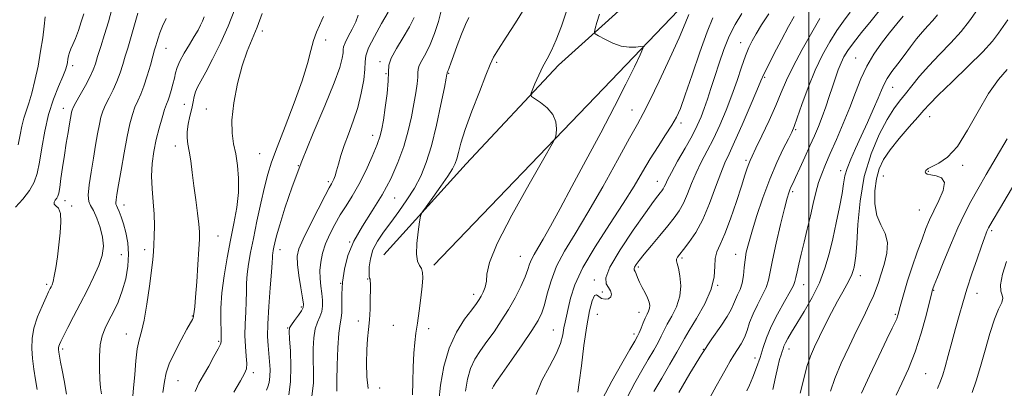
# Model space of a CAD drawing. Extents: x 2119800 to 2122700, y 294800 to 297700.
# Drawn here: x 2121724 to 2122068, y 296867 to 296996 of the extents above; entities that cross this region are included whole.
import ezdxf

# ---------------------------------------------------------------- set-up
doc = ezdxf.new("R2010")
doc.units = 0
doc.header["$MEASUREMENT"] = 0
for name, color, linetype, lineweight in [('BREAKLINE DTM HARD', 7, 'Continuous', 0), ('CONTOUR INDEX', 41, 'Continuous', 13), ('CONTOUR INTERMEDIATE', 44, 'Continuous', 0), ('GRID LINE', 7, 'Continuous', 0), ('SPOT ELEVATION DTM', 2, 'Continuous', 13)]:
    doc.layers.add(name, color=color, linetype=linetype, lineweight=lineweight)

msp = doc.modelspace()

# ---------------------------------------------------------------- linework, layer by layer
at = {"layer": 'BREAKLINE DTM HARD'}
for points in [[(2121851.13, 296913.76, 1045.39), (2121880, 296945.57, 1046.75), (2121912.31, 296980.14, 1048.56), (2121947.4, 297011.84, 1052.64), (2121997.32, 297048.95, 1059.61), (2122049.53, 297087.73, 1064.54), (2122107.58, 297136.6, 1071.45), (2122166.2, 297186.03, 1076.09), (2122212.35, 297235.1, 1078.98), (2122258.05, 297290.41, 1081.53)], [(2122276.18, 297290.67, 1082.95), (2122244.33, 297249.85, 1080.63), (2122204.92, 297197.83, 1077.45), (2122162.83, 297154.36, 1075.02), (2122122.54, 297117.08, 1071.11), (2122070.34, 297078.88, 1064.31), (2122008.44, 297036.3, 1058.53), (2121956.87, 297002.05, 1051.4), (2121928.03, 296971.95, 1048.62), (2121868.63, 296910.07, 1046.41)]]:
    msp.add_polyline3d(points, dxfattribs=at)
at = {"layer": 'CONTOUR INDEX', "flags": 128}
for points, elevation in [([(2121799.038, 296999.673), (2121796.677, 296993.782), (2121793.956, 296987.775), (2121791.208, 296982.192), (2121788.83, 296977.629), (2121787.122, 296974.484), (2121786.001, 296972.385), (2121785.286, 296970.766), (2121784.802, 296969.129), (2121784.396, 296967.258), (2121783.92, 296965.003), (2121783.288, 296962.303), (2121782.664, 296959.448), (2121782.277, 296956.813), (2121782.288, 296954.625), (2121782.607, 296952.516), (2121783.079, 296949.971), (2121783.578, 296946.596), (2121784.106, 296942.481), (2121784.693, 296937.835), (2121785.345, 296932.931), (2121785.966, 296928.284), (2121786.437, 296924.471), (2121786.662, 296921.767), (2121786.652, 296919.247), (2121786.444, 296915.689), (2121786.086, 296910.324), (2121785.66, 296904.225), (2121785.259, 296898.917), (2121784.957, 296895.559), (2121784.755, 296893.821), (2121784.635, 296893), (2121784.572, 296892.495), (2121784.514, 296892.097), (2121784.402, 296891.698), (2121784.144, 296891.125), (2121783.515, 296889.941), (2121782.258, 296887.645), (2121780.259, 296883.977), (2121777.991, 296879.644), (2121776.072, 296875.591), (2121774.943, 296872.429), (2121774.337, 296869.418), (2121773.809, 296865.481)], 1030), ([(2121746.143, 296998.038), (2121745.275, 296995.32), (2121744.251, 296992.271), (2121743.23, 296989.473), (2121742.347, 296987.365), (2121741.639, 296985.815), (2121741.115, 296984.55), (2121740.774, 296983.343), (2121740.557, 296982.17), (2121740.391, 296981.055), (2121740.18, 296979.943), (2121739.728, 296978.461), (2121738.817, 296976.156), (2121737.326, 296972.69), (2121735.534, 296968.179), (2121733.819, 296962.851), (2121732.474, 296957.006), (2121731.45, 296951.224), (2121730.613, 296946.153), (2121729.799, 296942.241), (2121728.731, 296939.131), (2121727.103, 296936.263), (2121724.77, 296933.253), (2121722.234, 296930.409)], 1020), ([(2121861.823, 296996.753), (2121860.208, 296993.53), (2121857.954, 296989.776), (2121855.584, 296985.929), (2121853.765, 296982.577), (2121852.96, 296980.06), (2121852.808, 296977.713), (2121852.743, 296974.621), (2121852.334, 296970.209), (2121851.682, 296965.253), (2121851.023, 296960.869), (2121850.498, 296957.804), (2121849.867, 296955.329), (2121848.792, 296952.346), (2121847.046, 296948.088), (2121844.827, 296943.106), (2121842.441, 296938.282), (2121840.141, 296934.281), (2121837.968, 296930.893), (2121835.909, 296927.693), (2121833.971, 296924.349), (2121832.234, 296920.908), (2121830.794, 296917.51), (2121829.733, 296914.267), (2121829.062, 296911.181), (2121828.776, 296908.227), (2121828.844, 296905.39), (2121829.128, 296902.694), (2121829.464, 296900.173), (2121829.699, 296897.856), (2121829.717, 296895.745), (2121829.414, 296893.834), (2121828.742, 296892.065), (2121827.898, 296890.151), (2121827.135, 296887.752), (2121826.655, 296884.631), (2121826.446, 296880.953), (2121826.447, 296876.988), (2121826.552, 296872.937), (2121826.499, 296868.731), (2121825.985, 296864.231)], 1040), ([(2121926.645, 296997.916), (2121925.779, 296995.019), (2121925.164, 296992.928), (2121924.895, 296991.767), (2121925.205, 296991.107), (2121926.359, 296990.381), (2121928.502, 296989.195), (2121931.298, 296987.846), (2121934.293, 296986.799), (2121937.073, 296986.394), (2121939.398, 296986.457), (2121941.068, 296986.684), (2121941.912, 296986.713), (2121941.857, 296985.948), (2121940.856, 296983.733), (2121938.87, 296979.553), (2121935.898, 296973.457), (2121931.944, 296965.635), (2121927.119, 296956.421), (2121921.936, 296946.726), (2121917.013, 296937.601), (2121912.856, 296929.917), (2121909.52, 296923.804), (2121906.948, 296919.212), (2121905.069, 296916.016), (2121903.755, 296913.808), (2121902.863, 296912.11), (2121902.225, 296910.469), (2121901.569, 296908.537), (2121900.596, 296905.99), (2121899.082, 296902.623), (2121897.099, 296898.689), (2121894.79, 296894.56), (2121892.298, 296890.555), (2121889.754, 296886.796), (2121887.286, 296883.353), (2121885.017, 296880.233), (2121883.062, 296877.189), (2121881.527, 296873.914), (2121880.478, 296870.169), (2121879.795, 296866.006)], 1050), ([(2121994.818, 296997.111), (2121992.878, 296993.664), (2121990.376, 296988.982), (2121987.729, 296983.918), (2121985.545, 296979.662), (2121984.207, 296976.944), (2121983.197, 296974.667), (2121981.773, 296971.276), (2121979.428, 296965.749), (2121976.604, 296959.199), (2121973.981, 296953.272), (2121972.052, 296949.118), (2121970.571, 296945.904), (2121969.108, 296942.3), (2121967.318, 296937.358), (2121965.199, 296931.651), (2121962.838, 296926.129), (2121960.354, 296921.574), (2121957.998, 296918.079), (2121956.056, 296915.565), (2121954.742, 296913.92), (2121953.989, 296912.901), (2121953.659, 296912.232), (2121953.629, 296911.616), (2121953.846, 296910.67), (2121954.27, 296908.989), (2121954.804, 296906.307), (2121955.116, 296902.903), (2121954.81, 296899.193), (2121953.649, 296895.555), (2121952.004, 296892.224), (2121950.4, 296889.396), (2121949.216, 296887.161), (2121948.251, 296885.184), (2121947.158, 296883.022), (2121945.659, 296880.314), (2121943.754, 296877.032), (2121941.513, 296873.229), (2121939.007, 296868.892), (2121936.309, 296863.74)], 1060), ([(2122045.002, 296997.753), (2122043.347, 296995.794), (2122041.607, 296993.898), (2122039.735, 296991.801), (2122037.699, 296989.31), (2122035.536, 296986.509), (2122033.299, 296983.555), (2122031.067, 296980.607), (2122029.027, 296977.841), (2122027.392, 296975.439), (2122026.27, 296973.448), (2122025.346, 296971.371), (2122024.201, 296968.578), (2122022.53, 296964.646), (2122020.485, 296959.991), (2122018.33, 296955.24), (2122016.314, 296950.918), (2122014.603, 296947.157), (2122013.347, 296943.99), (2122012.614, 296941.33), (2122012.143, 296938.606), (2122011.593, 296935.133), (2122010.707, 296930.442), (2122009.561, 296924.957), (2122008.314, 296919.322), (2122007.056, 296914.034), (2122005.592, 296908.993), (2122003.654, 296903.956), (2122001.103, 296898.798), (2121998.31, 296893.882), (2121995.771, 296889.693), (2121993.877, 296886.589), (2121992.59, 296884.417), (2121991.766, 296882.9), (2121991.26, 296881.774), (2121990.927, 296880.836), (2121990.62, 296879.896), (2121990.216, 296878.74), (2121989.691, 296877.06), (2121989.044, 296874.522), (2121988.265, 296870.914), (2121987.301, 296866.513)], 1070), ([(2122072.124, 296938.84), (2122067.055, 296930.31), (2122064.125, 296925.358), (2122062.873, 296923.18), (2122062.427, 296922.278), (2122062.031, 296921.324), (2122061.401, 296919.648), (2122060.369, 296916.747), (2122058.845, 296912.34), (2122057.055, 296907.038), (2122055.303, 296901.676), (2122053.82, 296896.879), (2122052.529, 296892.438), (2122051.283, 296887.933), (2122049.98, 296883.119), (2122048.716, 296878.437), (2122047.637, 296874.499), (2122046.814, 296871.685), (2122046.025, 296869.436), (2122044.972, 296866.961)], 1080)]:
    msp.add_lwpolyline(points, dxfattribs=dict(at, elevation=elevation))
at = {"layer": 'CONTOUR INTERMEDIATE', "flags": 128}
for points, elevation in [([(2121756.006, 296999.698), (2121754.753, 296995.279), (2121753.394, 296990.811), (2121752.08, 296986.632), (2121750.981, 296983.154), (2121750.181, 296980.605), (2121749.415, 296978.485), (2121748.33, 296976.111), (2121746.713, 296973.035), (2121744.9, 296969.753), (2121743.366, 296966.996), (2121742.464, 296965.292), (2121742.058, 296964.359), (2121741.89, 296963.71), (2121741.738, 296962.894), (2121741.512, 296961.597), (2121741.155, 296959.541), (2121740.633, 296956.543), (2121740, 296952.806), (2121739.332, 296948.629), (2121738.699, 296944.343), (2121738.141, 296940.401), (2121737.694, 296937.288), (2121737.366, 296935.331), (2121737.068, 296934.224), (2121736.685, 296933.507), (2121736.172, 296932.806), (2121735.764, 296932.107), (2121735.767, 296931.485), (2121736.361, 296930.918), (2121737.229, 296930.003), (2121737.931, 296928.24), (2121738.127, 296925.29), (2121737.899, 296921.457), (2121737.432, 296917.208), (2121736.885, 296912.993), (2121736.332, 296909.208), (2121735.818, 296906.236), (2121735.382, 296904.331), (2121735.01, 296903.231), (2121734.682, 296902.548), (2121734.344, 296901.884), (2121733.821, 296900.801), (2121732.911, 296898.852), (2121731.515, 296895.763), (2121729.964, 296891.952), (2121728.694, 296888.011), (2121728.042, 296884.388), (2121727.935, 296880.96), (2121728.199, 296877.464), (2121728.672, 296873.733), (2121729.256, 296870), (2121729.862, 296866.6)], 1022), ([(2121871.414, 296999.59), (2121870.319, 296995.424), (2121868.944, 296991.19), (2121867.414, 296987.325), (2121865.868, 296984.18), (2121864.51, 296981.759), (2121863.558, 296979.978), (2121863.145, 296978.689), (2121863.068, 296977.487), (2121863.034, 296975.904), (2121862.808, 296973.559), (2121862.355, 296970.429), (2121861.695, 296966.577), (2121860.828, 296962.082), (2121859.671, 296957.072), (2121858.125, 296951.693), (2121856.105, 296946.084), (2121853.587, 296940.374), (2121850.567, 296934.689), (2121847.123, 296929.136), (2121843.67, 296923.745), (2121840.71, 296918.526), (2121838.629, 296913.495), (2121837.357, 296908.689), (2121836.71, 296904.148), (2121836.495, 296899.949), (2121836.488, 296896.316), (2121836.456, 296893.51), (2121836.224, 296891.556), (2121835.849, 296889.536), (2121835.442, 296886.297), (2121835.101, 296881.126), (2121834.854, 296875.08), (2121834.717, 296869.655), (2121834.672, 296865.955)], 1042), ([(2121900.28, 296999.848), (2121897.264, 296994.904), (2121894.013, 296989.883), (2121891.28, 296985.698), (2121889.564, 296982.867), (2121888.353, 296980.333), (2121886.884, 296976.64), (2121884.629, 296970.835), (2121882.01, 296963.957), (2121879.684, 296957.549), (2121878.149, 296952.809), (2121877.255, 296949.58), (2121876.692, 296947.365), (2121876.139, 296945.646), (2121875.239, 296943.828), (2121873.622, 296941.296), (2121871.112, 296937.706), (2121868.293, 296933.795), (2121865.94, 296930.571), (2121864.615, 296928.68), (2121864.025, 296927.308), (2121863.665, 296925.282), (2121863.164, 296921.81), (2121862.691, 296917.644), (2121862.552, 296913.92), (2121862.945, 296911.483), (2121863.649, 296910.013), (2121864.338, 296908.901), (2121864.745, 296907.577), (2121864.834, 296905.642), (2121864.628, 296902.74), (2121864.17, 296898.705), (2121863.565, 296894.139), (2121862.941, 296889.837), (2121862.402, 296886.328), (2121861.975, 296883.076), (2121861.666, 296879.281), (2121861.472, 296874.443), (2121861.35, 296869.261), (2121861.248, 296864.732)], 1046), ([(2122024.99, 296999.761), (2122021.761, 296995.668), (2122018.437, 296991.554), (2122015.57, 296987.948), (2122013.564, 296985.214), (2122012.229, 296983.039), (2122011.226, 296980.944), (2122010.27, 296978.53), (2122009.278, 296975.734), (2122008.219, 296972.577), (2122007.073, 296969.108), (2122005.857, 296965.509), (2122004.596, 296961.989), (2122003.3, 296958.68), (2122001.905, 296955.388), (2122000.328, 296951.837), (2121998.547, 296947.899), (2121996.778, 296944.025), (2121995.296, 296940.813), (2121994.299, 296938.688), (2121993.687, 296937.383), (2121993.283, 296936.458), (2121992.908, 296935.413), (2121992.366, 296933.508), (2121991.454, 296929.941), (2121990.075, 296924.303), (2121988.531, 296917.754), (2121987.228, 296911.843), (2121986.428, 296907.708), (2121985.833, 296904.844), (2121985.001, 296902.332), (2121983.629, 296899.451), (2121981.969, 296896.265), (2121980.41, 296893.035), (2121979.237, 296889.988), (2121978.311, 296887.203), (2121977.389, 296884.723), (2121976.284, 296882.559), (2121975.037, 296880.58), (2121973.744, 296878.622), (2121972.463, 296876.518), (2121971.084, 296874.097), (2121969.459, 296871.184), (2121967.501, 296867.691), (2121965.375, 296863.869)], 1066), ([(2121732.605, 296997.044), (2121732.257, 296993.777), (2121731.744, 296989.696), (2121731.032, 296984.965), (2121730.109, 296979.814), (2121729.046, 296974.732), (2121727.938, 296970.273), (2121726.872, 296966.82), (2121725.909, 296964.061), (2121725.101, 296961.515), (2121724.465, 296958.77), (2121723.874, 296955.696), (2121723.162, 296952.233)], 1018), ([(2121765.055, 296998.366), (2121763.673, 296993.366), (2121762.505, 296989.345), (2121761.528, 296986.115), (2121760.659, 296983.238), (2121759.813, 296980.353), (2121758.884, 296977.41), (2121757.763, 296974.435), (2121756.397, 296971.478), (2121754.967, 296968.674), (2121753.715, 296966.181), (2121752.811, 296964.053), (2121752.158, 296961.946), (2121751.592, 296959.41), (2121750.974, 296956.103), (2121750.277, 296952.089), (2121749.499, 296947.54), (2121748.678, 296942.706), (2121747.993, 296938.175), (2121747.663, 296934.613), (2121747.852, 296932.423), (2121748.503, 296930.936), (2121749.51, 296929.215), (2121750.733, 296926.569), (2121751.908, 296923.277), (2121752.741, 296919.86), (2121752.981, 296916.691), (2121752.546, 296913.538), (2121751.399, 296910.017), (2121749.557, 296905.864), (2121747.267, 296901.284), (2121744.83, 296896.6), (2121742.523, 296892.137), (2121740.532, 296888.232), (2121739.016, 296885.225), (2121738.08, 296883.335), (2121737.6, 296882.289), (2121737.395, 296881.697), (2121737.314, 296881.199), (2121737.33, 296880.575), (2121737.444, 296879.637), (2121737.666, 296878.211), (2121738.03, 296876.166), (2121738.577, 296873.382), (2121739.314, 296869.713), (2121740.107, 296864.91)], 1024), ([(2121775.02, 296996.488), (2121773.7, 296993.752), (2121772.758, 296991.461), (2121772.134, 296989.59), (2121771.706, 296988.105), (2121771.354, 296986.886), (2121770.943, 296985.473), (2121770.337, 296983.322), (2121769.445, 296980.101), (2121768.354, 296976.334), (2121767.196, 296972.759), (2121766.08, 296969.921), (2121765.034, 296967.596), (2121764.063, 296965.366), (2121763.158, 296962.815), (2121762.259, 296959.532), (2121761.293, 296955.111), (2121760.227, 296949.41), (2121759.18, 296943.369), (2121758.313, 296938.195), (2121757.746, 296934.8), (2121757.449, 296932.914), (2121757.353, 296931.972), (2121757.404, 296931.448), (2121757.605, 296930.974), (2121757.976, 296930.22), (2121758.526, 296928.917), (2121759.223, 296927.02), (2121760.028, 296924.541), (2121760.869, 296921.503), (2121761.551, 296917.967), (2121761.848, 296914.002), (2121761.587, 296909.711), (2121760.812, 296905.315), (2121759.618, 296901.071), (2121758.12, 296897.194), (2121756.495, 296893.739), (2121754.937, 296890.724), (2121753.615, 296888.08), (2121752.597, 296885.406), (2121751.926, 296882.215), (2121751.62, 296878.221), (2121751.604, 296873.941), (2121751.777, 296870.093), (2121752.044, 296867.2), (2121752.335, 296865.015)], 1026), ([(2121788.261, 296997.032), (2121787.695, 296995.573), (2121787.028, 296994.125), (2121786.121, 296992.407), (2121784.833, 296990.186), (2121783.112, 296987.353), (2121781.278, 296984.283), (2121779.742, 296981.475), (2121778.797, 296979.278), (2121778.265, 296977.446), (2121777.853, 296975.584), (2121777.332, 296973.423), (2121776.73, 296971.197), (2121776.139, 296969.264), (2121775.619, 296967.825), (2121775.083, 296966.45), (2121774.411, 296964.551), (2121773.524, 296961.696), (2121772.518, 296958.079), (2121771.531, 296954.05), (2121770.693, 296949.896), (2121770.113, 296945.652), (2121769.887, 296941.288), (2121770.058, 296936.805), (2121770.438, 296932.317), (2121770.78, 296927.966), (2121770.895, 296923.897), (2121770.83, 296920.266), (2121770.688, 296917.235), (2121770.538, 296914.774), (2121770.302, 296912.109), (2121769.867, 296908.279), (2121769.161, 296902.717), (2121768.263, 296896.436), (2121767.293, 296890.846), (2121766.36, 296886.929), (2121765.526, 296883.963), (2121764.843, 296880.802), (2121764.34, 296876.608), (2121763.949, 296871.793), (2121763.581, 296867.077), (2121763.163, 296862.924)], 1028), ([(2121808.624, 296998.149), (2121806.826, 296993.454), (2121805.049, 296989.233), (2121803.306, 296984.962), (2121801.607, 296979.912), (2121800.001, 296973.656), (2121798.71, 296966.966), (2121797.998, 296960.915), (2121798.032, 296956.268), (2121798.582, 296952.559), (2121799.322, 296949.017), (2121799.957, 296945.013), (2121800.313, 296940.499), (2121800.249, 296935.569), (2121799.677, 296930.303), (2121798.716, 296924.715), (2121797.54, 296918.803), (2121796.321, 296912.612), (2121795.239, 296906.385), (2121794.472, 296900.41), (2121794.137, 296894.984), (2121794.107, 296890.425), (2121794.191, 296887.057), (2121794.238, 296885.065), (2121794.243, 296884.09), (2121794.241, 296883.633), (2121794.216, 296883.21), (2121793.948, 296882.392), (2121793.167, 296880.761), (2121791.714, 296878.076), (2121789.861, 296874.793), (2121787.992, 296871.544), (2121786.41, 296868.731), (2121785.099, 296865.848)], 1032), ([(2121830.053, 296997.1), (2121829.521, 296995.829), (2121828.673, 296994.029), (2121827.641, 296991.675), (2121826.604, 296988.772), (2121825.641, 296985.24), (2121824.432, 296980.684), (2121822.556, 296974.624), (2121819.781, 296966.907), (2121816.631, 296958.68), (2121813.817, 296951.414), (2121811.859, 296946.114), (2121810.522, 296941.909), (2121809.378, 296937.458), (2121808.1, 296931.803), (2121806.757, 296925.501), (2121805.516, 296919.49), (2121804.517, 296914.5), (2121803.791, 296910.431), (2121803.341, 296906.975), (2121803.145, 296903.832), (2121803.081, 296900.722), (2121803.001, 296897.369), (2121802.809, 296893.586), (2121802.607, 296889.534), (2121802.55, 296885.462), (2121802.734, 296881.62), (2121803.016, 296878.262), (2121803.199, 296875.644), (2121803.077, 296873.83), (2121802.421, 296872.12), (2121801, 296869.621), (2121798.717, 296865.65)], 1034), ([(2121842.204, 296997.636), (2121841.329, 296995.312), (2121840.054, 296992.701), (2121838.689, 296990.102), (2121837.61, 296987.961), (2121837.084, 296986.562), (2121836.936, 296985.548), (2121836.887, 296984.4), (2121836.625, 296982.559), (2121835.734, 296979.31), (2121833.767, 296973.898), (2121830.481, 296965.916), (2121826.45, 296956.343), (2121822.449, 296946.506), (2121819.119, 296937.569), (2121816.568, 296930.033), (2121814.765, 296924.234), (2121813.652, 296920.354), (2121813.041, 296917.951), (2121812.711, 296916.429), (2121812.481, 296915.277), (2121812.313, 296914.338), (2121812.209, 296913.54), (2121812.152, 296912.68), (2121812.055, 296911.018), (2121811.811, 296907.68), (2121811.368, 296902.192), (2121810.874, 296895.665), (2121810.533, 296889.609), (2121810.489, 296885.158), (2121810.67, 296881.944), (2121810.946, 296879.222), (2121811.197, 296876.415), (2121811.337, 296873.616), (2121811.288, 296871.082), (2121811.003, 296869.025), (2121810.562, 296867.46), (2121810.075, 296866.35)], 1036), ([(2121852.645, 296998.668), (2121850.374, 296994.747), (2121847.855, 296990.192), (2121845.848, 296986.149), (2121844.892, 296983.399), (2121844.645, 296981.263), (2121844.545, 296978.7), (2121844.125, 296974.937), (2121843.296, 296970.277), (2121842.063, 296965.294), (2121840.476, 296960.48), (2121838.774, 296956.008), (2121837.237, 296951.972), (2121836.083, 296948.453), (2121835.252, 296945.5), (2121834.622, 296943.152), (2121834.088, 296941.417), (2121833.623, 296940.188), (2121833.223, 296939.327), (2121832.816, 296938.58), (2121832.068, 296937.228), (2121830.579, 296934.434), (2121828.144, 296929.738), (2121825.33, 296924.185), (2121822.897, 296919.196), (2121821.44, 296915.766), (2121820.88, 296913.19), (2121820.973, 296910.338), (2121821.476, 296906.444), (2121822.147, 296902.191), (2121822.747, 296898.624), (2121823.06, 296896.482), (2121822.967, 296895.263), (2121822.372, 296894.159), (2121821.261, 296892.573), (2121819.948, 296890.765), (2121818.828, 296889.208), (2121818.209, 296888.135), (2121818.039, 296886.825), (2121818.176, 296884.32), (2121818.461, 296879.999), (2121818.661, 296874.599), (2121818.522, 296869.197), (2121817.874, 296864.684)], 1038), ([(2121880.93, 296996.825), (2121879.821, 296994.41), (2121878.392, 296990.931), (2121876.861, 296986.986), (2121875.522, 296983.408), (2121874.598, 296980.85), (2121874.034, 296979.227), (2121873.708, 296978.272), (2121873.512, 296977.741), (2121873.402, 296977.485), (2121873.35, 296977.38), (2121873.331, 296977.319), (2121873.327, 296977.261), (2121873.325, 296977.186), (2121873.282, 296976.909), (2121873.028, 296975.605), (2121872.367, 296972.285), (2121871.17, 296966.39), (2121869.582, 296959.063), (2121867.816, 296951.874), (2121866.023, 296946.032), (2121864.098, 296941.302), (2121861.875, 296937.089), (2121859.254, 296932.924), (2121856.413, 296928.855), (2121853.597, 296925.059), (2121851.037, 296921.651), (2121848.901, 296918.505), (2121847.341, 296915.434), (2121846.45, 296912.346), (2121846.081, 296909.533), (2121846.022, 296907.38), (2121846.092, 296906.14), (2121846.214, 296905.538), (2121846.335, 296905.165), (2121846.414, 296904.62), (2121846.452, 296903.535), (2121846.455, 296901.546), (2121846.426, 296898.455), (2121846.335, 296894.718), (2121846.143, 296890.956), (2121845.837, 296887.593), (2121845.494, 296884.267), (2121845.213, 296880.421), (2121845.092, 296875.749), (2121845.21, 296870.949), (2121845.643, 296866.97)], 1044), ([(2121915.117, 296999.065), (2121913.363, 296993.828), (2121911.53, 296988.942), (2121909.869, 296985.236), (2121908.354, 296982.346), (2121906.887, 296979.61), (2121905.418, 296976.571), (2121904.089, 296973.599), (2121903.088, 296971.266), (2121902.603, 296969.945), (2121902.826, 296969.204), (2121903.946, 296968.404), (2121905.996, 296967.041), (2121908.382, 296965.128), (2121910.35, 296962.808), (2121911.343, 296960.268), (2121911.584, 296957.872), (2121911.489, 296956.026), (2121911.249, 296954.752), (2121910.144, 296952.536), (2121907.226, 296947.478), (2121902.02, 296938.474), (2121895.938, 296927.597), (2121890.863, 296917.717), (2121888.181, 296911.023), (2121887.286, 296907.003), (2121887.074, 296904.464), (2121886.655, 296902.416), (2121885.993, 296900.671), (2121885.265, 296899.244), (2121884.553, 296898.054), (2121883.572, 296896.651), (2121881.941, 296894.492), (2121879.452, 296891.143), (2121876.586, 296886.613), (2121873.992, 296881.021), (2121872.174, 296874.612), (2121871.045, 296868.134), (2121870.372, 296862.458)], 1048), ([(2121957.919, 296997.861), (2121956.704, 296994.761), (2121954.557, 296989.727), (2121951.298, 296982.52), (2121947.588, 296974.572), (2121944.3, 296967.73), (2121941.989, 296963.183), (2121939.952, 296959.479), (2121937.168, 296954.511), (2121932.934, 296946.82), (2121927.795, 296937.552), (2121922.611, 296928.504), (2121918.103, 296921.068), (2121914.439, 296915.009), (2121911.647, 296909.689), (2121909.706, 296904.633), (2121908.391, 296900.029), (2121907.428, 296896.228), (2121906.508, 296893.36), (2121905.184, 296890.666), (2121902.979, 296887.165), (2121899.648, 296882.253), (2121895.887, 296876.841), (2121892.631, 296872.214), (2121890.582, 296869.322), (2121889.537, 296867.766), (2121889.063, 296866.807)], 1052), ([(2121966.303, 296996.639), (2121964.314, 296991.78), (2121961.78, 296984.676), (2121959.069, 296976.701), (2121956.689, 296969.697), (2121954.976, 296964.994), (2121953.579, 296961.87), (2121951.976, 296959.092), (2121949.783, 296955.678), (2121947.165, 296951.658), (2121944.428, 296947.313), (2121941.743, 296942.798), (2121938.755, 296937.754), (2121934.978, 296931.696), (2121930.176, 296924.385), (2121925.117, 296916.569), (2121920.822, 296909.243), (2121918.051, 296903.207), (2121916.521, 296898.489), (2121915.687, 296894.919), (2121915.092, 296892.282), (2121914.611, 296890.164), (2121914.207, 296888.103), (2121913.784, 296885.688), (2121913.019, 296882.714), (2121911.533, 296879.026), (2121909.151, 296874.568), (2121906.515, 296869.672), (2121904.474, 296864.771)], 1054), ([(2121976.514, 296998.217), (2121974.171, 296994.355), (2121972.107, 296990.218), (2121970.232, 296985.616), (2121968.531, 296980.802), (2121967.012, 296976.136), (2121965.671, 296971.917), (2121964.467, 296968.181), (2121963.351, 296964.9), (2121962.237, 296961.97), (2121960.899, 296958.974), (2121959.073, 296955.418), (2121956.639, 296951.035), (2121954.034, 296946.456), (2121951.834, 296942.541), (2121950.465, 296939.928), (2121949.743, 296938.387), (2121949.333, 296937.466), (2121948.948, 296936.77), (2121948.489, 296936.122), (2121947.907, 296935.403), (2121947.071, 296934.375), (2121945.525, 296932.338), (2121942.733, 296928.475), (2121938.485, 296922.399), (2121933.879, 296915.455), (2121930.341, 296909.417), (2121928.906, 296905.61), (2121929.051, 296903.548), (2121929.866, 296902.295), (2121930.565, 296901.098), (2121930.873, 296899.934), (2121930.643, 296898.965), (2121929.805, 296898.338), (2121928.617, 296898.138), (2121927.414, 296898.439), (2121926.455, 296899.18), (2121925.674, 296899.762), (2121924.927, 296899.457), (2121924.098, 296897.641), (2121923.185, 296894.125), (2121922.214, 296888.83), (2121921.226, 296881.954), (2121920.314, 296874.809), (2121919.583, 296868.988), (2121919.111, 296865.655)], 1056), ([(2121985.974, 296998.072), (2121983.402, 296994.215), (2121981.494, 296991.122), (2121980.077, 296988.642), (2121978.919, 296986.252), (2121977.773, 296983.337), (2121976.433, 296979.441), (2121974.852, 296974.746), (2121973.027, 296969.593), (2121970.97, 296964.305), (2121968.769, 296959.142), (2121966.527, 296954.345), (2121964.346, 296950.077), (2121962.302, 296946.18), (2121960.471, 296942.42), (2121958.891, 296938.643), (2121957.471, 296935.019), (2121956.086, 296931.798), (2121954.599, 296929.111), (2121952.83, 296926.613), (2121950.585, 296923.839), (2121947.792, 296920.498), (2121944.857, 296916.997), (2121942.306, 296913.916), (2121940.545, 296911.702), (2121939.5, 296910.273), (2121938.975, 296909.411), (2121938.795, 296908.894), (2121938.865, 296908.481), (2121939.11, 296907.928), (2121939.476, 296907.034), (2121939.994, 296905.779), (2121940.714, 296904.188), (2121941.646, 296902.322), (2121942.634, 296900.382), (2121943.48, 296898.607), (2121944.023, 296897.175), (2121944.253, 296896.021), (2121944.195, 296895.02), (2121943.881, 296894.044), (2121943.365, 296892.945), (2121942.704, 296891.574), (2121941.964, 296889.86), (2121941.223, 296888.045), (2121940.566, 296886.452), (2121939.982, 296885.194), (2121939.066, 296883.54), (2121937.318, 296880.55), (2121934.448, 296875.622), (2121931.013, 296869.495), (2121927.78, 296863.245)], 1058), ([(2122003.858, 296996.478), (2122000.992, 296991.588), (2121997.577, 296985.568), (2121994.425, 296979.674), (2121992.118, 296974.815), (2121990.307, 296970.528), (2121988.415, 296966.002), (2121986.046, 296960.73), (2121983.544, 296955.406), (2121981.439, 296951.027), (2121980.116, 296948.293), (2121979.383, 296946.723), (2121978.907, 296945.544), (2121978.377, 296944.023), (2121977.585, 296941.61), (2121976.351, 296937.797), (2121974.579, 296932.377), (2121972.525, 296926.35), (2121970.533, 296921.014), (2121968.901, 296917.309), (2121967.744, 296914.726), (2121967.136, 296912.398), (2121967.016, 296909.582), (2121966.803, 296906.046), (2121965.786, 296901.687), (2121963.524, 296896.569), (2121960.657, 296891.44), (2121958.096, 296887.217), (2121956.469, 296884.463), (2121955.28, 296882.323), (2121953.75, 296879.591), (2121951.335, 296875.434), (2121948.441, 296870.524), (2121945.707, 296865.908)], 1062), ([(2122014.414, 296998.655), (2122012.048, 296995.506), (2122009.714, 296992.213), (2122007.253, 296988.327), (2122004.703, 296983.715), (2122002.151, 296978.32), (2121999.704, 296972.264), (2121997.55, 296966.369), (2121995.893, 296961.632), (2121994.823, 296958.683), (2121993.963, 296956.67), (2121992.819, 296954.375), (2121991.026, 296950.819), (2121988.743, 296946.001), (2121986.256, 296940.16), (2121983.834, 296933.638), (2121981.673, 296927.18), (2121979.95, 296921.634), (2121978.786, 296917.592), (2121978.073, 296914.617), (2121977.651, 296912.016), (2121977.359, 296909.257), (2121977.051, 296906.438), (2121976.581, 296903.818), (2121975.86, 296901.595), (2121975.016, 296899.714), (2121974.235, 296898.058), (2121973.6, 296896.47), (2121972.797, 296894.631), (2121971.412, 296892.178), (2121969.134, 296888.798), (2121966.053, 296884.357), (2121962.36, 296878.767), (2121958.319, 296872.164), (2121954.476, 296865.572)], 1064), ([(2122032.955, 296997.258), (2122030.751, 296994.561), (2122028.198, 296991.397), (2122025.438, 296987.844), (2122022.694, 296983.954), (2122020.209, 296979.77), (2122018.135, 296975.315), (2122016.26, 296970.517), (2122014.28, 296965.284), (2122011.996, 296959.638), (2122009.618, 296954.059), (2122007.459, 296949.143), (2122005.758, 296945.288), (2122004.447, 296942.111), (2122003.38, 296939.031), (2122002.423, 296935.57), (2122001.491, 296931.665), (2122000.507, 296927.355), (2121999.426, 296922.734), (2121998.324, 296918.13), (2121997.306, 296913.924), (2121996.463, 296910.432), (2121995.818, 296907.711), (2121995.376, 296905.749), (2121995.074, 296904.406), (2121994.563, 296903.032), (2121993.422, 296900.846), (2121991.404, 296897.328), (2121988.96, 296892.985), (2121986.715, 296888.585), (2121985.127, 296884.711), (2121983.99, 296881.226), (2121982.935, 296877.808), (2121981.687, 296874.258), (2121980.364, 296870.864), (2121979.181, 296868.037), (2121978.301, 296866.074)], 1068), ([(2122058.803, 296999.242), (2122056.228, 296995.589), (2122053.26, 296991.854), (2122049.644, 296987.913), (2122045.713, 296983.882), (2122041.943, 296979.94), (2122038.716, 296976.249), (2122036.02, 296972.915), (2122033.744, 296970.028), (2122031.743, 296967.534), (2122029.738, 296964.811), (2122027.416, 296961.091), (2122024.609, 296955.787), (2122021.733, 296949.031), (2122019.35, 296941.136), (2122017.873, 296932.559), (2122017.105, 296924.338), (2122016.703, 296917.655), (2122016.376, 296913.351), (2122016.067, 296910.898), (2122015.773, 296909.428), (2122015.469, 296908.187), (2122015.04, 296906.876), (2122014.347, 296905.313), (2122013.276, 296903.323), (2122011.823, 296900.764), (2122010.011, 296897.503), (2122007.9, 296893.516), (2122005.693, 296889.212), (2122003.633, 296885.11), (2122001.907, 296881.558), (2122000.482, 296878.222), (2121999.271, 296874.595), (2121998.168, 296870.273), (2121996.975, 296865.248)], 1072), ([(2122069.669, 296995.965), (2122067.953, 296993.601), (2122066.336, 296991.299), (2122064.211, 296988.57), (2122060.822, 296984.818), (2122055.777, 296979.75), (2122050.125, 296974.269), (2122045.274, 296969.582), (2122042.206, 296966.507), (2122040.201, 296964.322), (2122038.109, 296961.917), (2122035.1, 296958.486), (2122031.614, 296954.431), (2122028.41, 296950.456), (2122026.079, 296947.052), (2122024.559, 296943.87), (2122023.619, 296940.345), (2122023.096, 296936.117), (2122023.092, 296931.621), (2122023.771, 296927.493), (2122025.151, 296924.16), (2122026.651, 296921.22), (2122027.542, 296918.059), (2122027.313, 296914.275), (2122026.332, 296910.289), (2122025.187, 296906.731), (2122024.315, 296904.024), (2122023.547, 296901.755), (2122022.563, 296899.306), (2122021.105, 296896.155), (2122019.156, 296892.168), (2122016.758, 296887.308), (2122014.02, 296881.661), (2122011.303, 296875.793), (2122009.036, 296870.395), (2122007.508, 296865.958)], 1074), ([(2122069.404, 296978.567), (2122066.353, 296975.063), (2122062.877, 296970.179), (2122059.234, 296963.913), (2122055.555, 296957.305), (2122051.94, 296951.66), (2122048.516, 296947.953), (2122045.509, 296945.847), (2122043.171, 296944.679), (2122041.679, 296943.884), (2122040.907, 296943.283), (2122040.656, 296942.798), (2122040.784, 296942.367), (2122041.398, 296941.989), (2122042.662, 296941.684), (2122044.574, 296941.382), (2122046.451, 296940.672), (2122047.441, 296939.057), (2122046.956, 296936.237), (2122045.467, 296932.698), (2122043.707, 296929.123), (2122042.242, 296925.98), (2122040.96, 296922.879), (2122039.583, 296919.214), (2122037.92, 296914.596), (2122036.146, 296909.496), (2122034.526, 296904.601), (2122033.27, 296900.481), (2122032.367, 296897.238), (2122031.748, 296894.859), (2122031.34, 296893.276), (2122031.031, 296892.206), (2122030.702, 296891.309), (2122030.193, 296890.173), (2122029.183, 296888.075), (2122027.311, 296884.217), (2122024.416, 296878.215), (2122021.153, 296871.35), (2122018.378, 296865.318)], 1076), ([(2122069.405, 296954.377), (2122065.554, 296947.8), (2122062.071, 296941.873), (2122059.077, 296936.731), (2122056.613, 296932.355), (2122054.412, 296928.104), (2122052.13, 296923.182), (2122049.558, 296917.149), (2122047.034, 296910.965), (2122045.029, 296905.945), (2122043.883, 296903.05), (2122043.406, 296901.822), (2122043.273, 296901.448), (2122043.178, 296901.114), (2122042.894, 296899.999), (2122042.211, 296897.279), (2122040.974, 296892.444), (2122039.249, 296886.245), (2122037.16, 296879.746), (2122034.85, 296873.847), (2122032.547, 296868.782), (2122030.499, 296864.622)], 1078), ([(2122069.136, 296911.334), (2122067.808, 296906.922), (2122067.085, 296903.255), (2122067.181, 296900.961), (2122067.656, 296899.613), (2122067.905, 296898.523), (2122067.46, 296897.048), (2122066.405, 296894.731), (2122064.961, 296891.159), (2122063.331, 296886.134), (2122061.644, 296880.317), (2122060.009, 296874.58), (2122058.512, 296869.63), (2122057.145, 296865.497)], 1082)]:
    msp.add_lwpolyline(points, dxfattribs=dict(at, elevation=elevation))
at = {"layer": 'GRID LINE', "flags": 128}
msp.add_lwpolyline([(2122000, 297500), (2122000, 295000)], dxfattribs=at)
at = {"layer": 'SPOT ELEVATION DTM'}
for p in [(2121808.68, 296992.12, 1032.4), (2121774.92, 296986, 1026.8), (2121830.76, 296988.96, 1034.4), (2121976.09, 296987.98, 1057.3), (2122016.3, 296982.63, 1067.1), (2121742.23, 296979.98, 1020.4), (2121849.8, 296981.31, 1039.6), (2121890.72, 296981.08, 1046.3), (2121851.97, 296977.1, 1039.7), (2121873.84, 296977.25, 1044.1), (2121984.52, 296975.83, 1060.2), (2122029.27, 296972.41, 1070.8), (2121781.31, 296966.44, 1029.2), (2121738.98, 296965, 1021.4), (2121789.02, 296964.76, 1031.3), (2121938.08, 296964.45, 1051.2), (2122042.3, 296962.05, 1074.7), (2121955.21, 296959.85, 1054.4), (2121847.29, 296955.57, 1039.4), (2121995.38, 296957.48, 1064.2), (2121778.15, 296951.84, 1029.4), (2121807.75, 296949.19, 1033), (2121821.24, 296944.91, 1036), (2121977.96, 296946.84, 1061.7), (2122053.86, 296945.08, 1076.3), (2122011.11, 296943.22, 1069.5), (2122026.02, 296941.33, 1075.1), (2122041.75, 296942.9, 1076.1), (2121831.77, 296939.32, 1037.7), (2121946.97, 296939.45, 1055.3), (2121994.3, 296935.83, 1066.3), (2121739.56, 296932.68, 1022.6), (2121741.87, 296930.83, 1022.3), (2121760.26, 296931.18, 1026.6), (2121854.97, 296933.56, 1042.8), (2122038.62, 296929.4, 1075.1), (2121793.1, 296920.28, 1030.8), (2122063.99, 296922.19, 1080.3), (2121839.22, 296918.25, 1042), (2121759.26, 296913.82, 1024.8), (2121767.44, 296915.5, 1027.6), (2121814.87, 296915.51, 1036.6), (2121974.38, 296913.87, 1063.3), (2121898.91, 296913.2, 1049.1), (2121955.52, 296912.6, 1060.3), (2121940.27, 296909.41, 1058.3), (2121733.16, 296903.44, 1021.7), (2121836.05, 296903.69, 1042), (2121845.49, 296905.24, 1043.9), (2121924.82, 296904.87, 1055.7), (2121968.06, 296903.08, 1062), (2121998.14, 296903.25, 1068.7), (2122018.01, 296906.46, 1072.6), (2121882.61, 296899.86, 1047.5), (2121927.61, 296900.68, 1055.4), (2122043.71, 296901.29, 1078.1), (2122058.87, 296900.23, 1080.7), (2121822.25, 296895.45, 1037.7), (2121925.91, 296892.93, 1056.9), (2121940.48, 296893.56, 1057.3), (2122030.25, 296892.85, 1075.8), (2121784.08, 296892.33, 1029.9), (2121842.27, 296890.55, 1043.6), (2121761.01, 296885.99, 1027.3), (2121817.51, 296888.08, 1037.9), (2121854.51, 296889.09, 1044.8), (2121866.92, 296887.83, 1046.6), (2121910.5, 296887.4, 1053.1), (2121938.8, 296885.97, 1057.6), (2121793.41, 296883.45, 1031.8), (2121738.7, 296880.75, 1024.3), (2121962.99, 296880.62, 1064), (2121993.03, 296880.78, 1070.6), (2121981.14, 296877.59, 1067.4), (2121805.51, 296872.46, 1034.4), (2122040.83, 296872.12, 1079), (2121779.16, 296869.67, 1030.9), (2121849.69, 296867.14, 1044.7)]:
    msp.add_point(p, dxfattribs=at)

doc.saveas('drawing.dxf')
